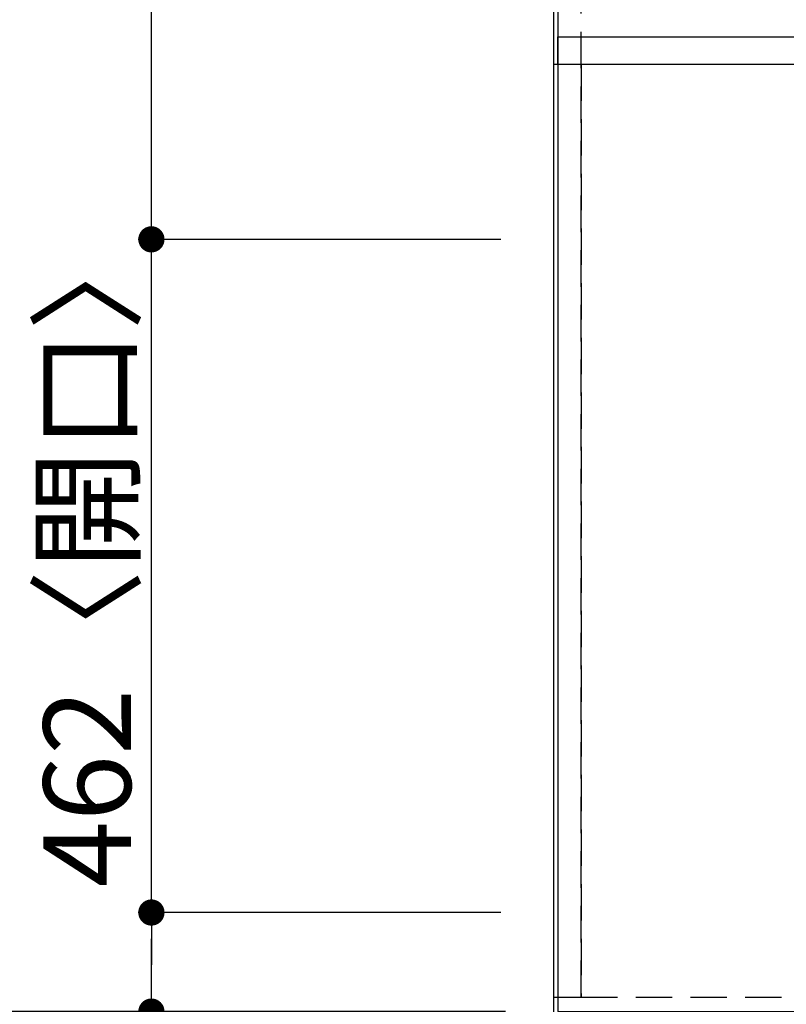
# Model space of a CAD drawing. Extents: x 0 to 26473, y -11033 to -2163.
# Drawn here: x 931 to 1457, y -4697 to -4021 of the extents above; entities that cross this region are included whole.
import ezdxf

# ---------------------------------------------------------------- set-up
doc = ezdxf.new("R2010")
doc.units = 0
doc.header["$LTSCALE"] = 50
doc.header["$MEASUREMENT"] = 0
doc.linetypes.add('DASHED', pattern=[0.75, 0.5, -0.25])
doc.linetypes.add('HIDDEN', pattern=[0.375, 0.25, -0.125])
doc.layers.get('0').update_dxf_attribs({"linetype": 'CONTINUOUS'})
doc.layers.get('DEFPOINTS').update_dxf_attribs({"color": 146, "linetype": 'CONTINUOUS'})
for name, color, linetype in [('111-壁仕上', 3, 'CONTINUOUS'), ('121-キャビネット（中）', 253, 'HIDDEN'), ('126-甲板', 2, 'CONTINUOUS'), ('166-寸法B', 11, 'CONTINUOUS')]:
    doc.layers.add(name, color=color, linetype=linetype)
doc.styles.add('KH001', font='msgothic.ttc')
doc.dimstyles.new('KH1xx030', dxfattribs={"dimscale": 30, "dimtxt": 2, "dimasz": 0.6, "dimexe": 0.3, "dimexo": 1.2, "dimgap": 0.5, "dimtad": 3, "dimdec": 1, "dimdsep": 46, "dimlunit": 6, "dimtxsty": 'KH001', "dimblk": 'DOT', "dimcen": 1, "dimdle": 1, "dimclrd": 256, "dimclre": 256, "dimclrt": 256, "dimadec": 0, "dimazin": 0, "dimtfac": 1, "dimtdec": 1, "dimtix": 1, "dimtmove": 2, "dimatfit": 3, "dimldrblk": 'CLOSEDBLANK', "dimfxl": 1, "dimtolj": 1, "dimtzin": 0, "dimlwd": -1, "dimlwe": -1, "dimarcsym": 0})

# ---------------------------------------------------------------- blocks, each defined once
blk = doc.blocks.new('_Dot')
at = {"color": 0, "linetype": 'ByBlock', "lineweight": -2}
blk.add_line((-0.5, 0), (-1, 0), dxfattribs=at)
at = {"color": 0, "linetype": 'ByBlock', "const_width": 0.5}
blk.add_lwpolyline([(-0.25, 0, 1), (0.25, 0, 1)], format="xyb", close=True, dxfattribs=at)
blk = doc.blocks.new('*D98')
at = {"layer": '166-寸法B', "transparency": 16777216}
for p, q in [((1261.15, -4633.84), (1012.33, -4633.84)), ((1021.33, -4683.84), (1021.33, -4651.84)), ((1252.15, -4701.84), (1012.33, -4701.84)), ((1021.33, -4824.03), (1021.33, -4701.84))]:
    blk.add_line(p, q, dxfattribs=at)
at = {"layer": 'DEFPOINTS', "color": 0, "transparency": 16777216}
for p in [(1021.33, -4633.84), (1297.15, -4633.84), (1288.15, -4701.84)]:
    blk.add_point(p, dxfattribs=at)
at = {"layer": '166-寸法B', "transparency": 16777216, "xscale": 18, "yscale": 18, "zscale": 18}
for p, rotation in [((1021.33, -4633.84), 90), ((1021.33, -4701.84), 270)]:
    blk.add_blockref('_Dot', p, dxfattribs=dict(at, rotation=rotation))
at = {"layer": '166-寸法B', "transparency": 16777216, "insert": (976.33, -4774.15), "char_height": 60, "attachment_point": 5, "rotation": 90, "style": 'KH001'}
blk.add_mtext('\\A1;68', dxfattribs=at)
blk = doc.blocks.new('_ClosedBlank')
at = {"color": 0, "linetype": 'ByBlock', "lineweight": -2}
for p, q in [((-1, 0.167), (0, 0)), ((-1, 0.167), (-1, -0.167)), ((0, 0), (-1, -0.167))]:
    blk.add_line(p, q, dxfattribs=at)
blk = doc.blocks.new('*D99')
at = {"layer": '166-寸法B', "transparency": 16777216}
for p, q in [((1021.33, -4153.84), (1021.33, -4135.84)), ((1261.15, -4171.84), (1012.33, -4171.84)), ((1021.33, -4633.84), (1021.33, -4171.84)), ((1261.15, -4633.84), (1012.33, -4633.84)), ((1021.33, -4651.84), (1021.33, -4669.84))]:
    blk.add_line(p, q, dxfattribs=at)
at = {"layer": 'DEFPOINTS', "color": 0, "transparency": 16777216}
for p in [(1021.33, -4171.84), (1297.15, -4171.84), (1297.15, -4633.84)]:
    blk.add_point(p, dxfattribs=at)
at = {"layer": '166-寸法B', "transparency": 16777216, "xscale": 18, "yscale": 18, "zscale": 18}
for p, rotation in [((1021.33, -4171.84), 270), ((1021.33, -4633.84), 90)]:
    blk.add_blockref('_Dot', p, dxfattribs=dict(at, rotation=rotation))
at = {"layer": '166-寸法B', "transparency": 16777216, "insert": (977.27, -4384.69), "char_height": 60, "attachment_point": 5, "rotation": 90, "style": 'KH001'}
blk.add_mtext('\\A1;462〈開口〉', dxfattribs=at)
blk = doc.blocks.new('*D100')
at = {"layer": '166-寸法B', "transparency": 16777216}
for p, q in [((1261.15, -3601.84), (1012.33, -3601.84)), ((1021.33, -4153.84), (1021.33, -3619.84)), ((1261.15, -4171.84), (1012.33, -4171.84))]:
    blk.add_line(p, q, dxfattribs=at)
at = {"layer": 'DEFPOINTS', "color": 0, "transparency": 16777216}
for p in [(1021.33, -3601.84), (1297.15, -3601.84), (1297.15, -4171.84)]:
    blk.add_point(p, dxfattribs=at)
at = {"layer": '166-寸法B', "transparency": 16777216, "xscale": 18, "yscale": 18, "zscale": 18}
for p, rotation in [((1021.33, -3601.84), 90), ((1021.33, -4171.84), 270)]:
    blk.add_blockref('_Dot', p, dxfattribs=dict(at, rotation=rotation))
at = {"layer": '166-寸法B', "transparency": 16777216, "insert": (976.33, -3886.84), "char_height": 60, "attachment_point": 5, "rotation": 90, "style": 'KH001'}
blk.add_mtext('\\A1;570', dxfattribs=at)
blk = doc.blocks.new('*D101')
at = {"layer": '166-寸法B', "transparency": 16777216}
for p, q in [((1261.15, -3601.84), (877.33, -3601.84)), ((886.33, -3619.84), (886.33, -4683.84)), ((1264.15, -4701.84), (877.33, -4701.84))]:
    blk.add_line(p, q, dxfattribs=at)
at = {"layer": 'DEFPOINTS', "color": 0, "transparency": 16777216}
for p in [(1297.15, -3601.84), (886.33, -4701.84), (1300.15, -4701.84)]:
    blk.add_point(p, dxfattribs=at)
at = {"layer": '166-寸法B', "transparency": 16777216, "xscale": 18, "yscale": 18, "zscale": 18}
for p, rotation in [((886.33, -3601.84), 90), ((886.33, -4701.84), 270)]:
    blk.add_blockref('_Dot', p, dxfattribs=dict(at, rotation=rotation))
at = {"layer": '166-寸法B', "transparency": 16777216, "insert": (837.53, -4151.84), "char_height": 60, "attachment_point": 5, "rotation": 90, "style": 'KH001'}
blk.add_mtext('\\A1;1,100', dxfattribs=at)

msp = doc.modelspace()

# ---------------------------------------------------------------- linework, layer by layer
at = {"layer": '111-壁仕上', "ltscale": 2}
for p, q in [((1297.15, -3402.84), (1297.15, -5436.25)), ((1297.15, -4051.84), (1297.15, -5283.25))]:
    msp.add_line(p, q, dxfattribs=at)
at = {"layer": '121-キャビネット（中）', "ltscale": 2}
for p, q in [((1316.15, -4032.84), (3566.15, -4032.84)), ((1316.15, -4691.84), (3566.15, -4691.84))]:
    msp.add_line(p, q, dxfattribs=at)
msp.add_lwpolyline([(1297.15, -4691.84), (1316.15, -4691.84), (1316.15, -3851.84), (1297.15, -3851.84)], close=True, dxfattribs=at)
at = {"layer": '126-甲板'}
msp.add_lwpolyline([(3588.15, -3601.84), (1300.15, -3601.84), (1300.15, -4701.84), (3588.15, -4701.84)], close=True, dxfattribs=at)
at = {"layer": 'DEFPOINTS', "linetype": 'DASHED'}
for points in [[(1300.15, -4032.84), (3585.15, -4032.84), (3585.15, -4051.84), (1300.15, -4051.84)], [(1297.15, -4691.84), (1316.15, -4691.84), (1316.15, -4051.84), (1297.15, -4051.84)], [(1316.15, -4691.84), (2066.15, -4691.84), (2066.15, -4051.84), (1316.15, -4051.84)]]:
    msp.add_lwpolyline(points, close=True, dxfattribs=at)

# ---------------------------------------------------------------- dimensions: what is measured, and where the dimension line sits
at = {"layer": '166-寸法B'}
for base, p1, p2, picture, middle in [((886.33, -4701.84), (1297.15, -3601.84), (1300.15, -4701.84), '*D101', (837.53, -4151.84)), ((1021.33, -3601.84), (1297.15, -4171.84), (1297.15, -3601.84), '*D100', (976.33, -3886.84))]:
    dim = msp.add_linear_dim(base=base, p1=p1, p2=p2, angle=90, dimstyle='KH1xx030', dxfattribs=at)
    dim.commit()
    dim.dimension.update_dxf_attribs({"geometry": picture, "text_midpoint": middle})
dim = msp.add_linear_dim(base=(1021.33, -4171.84), p1=(1297.15, -4633.84), p2=(1297.15, -4171.84), angle=90, text='<>〈開口〉', dimstyle='KH1xx030', dxfattribs=at)
dim.commit()
dim.dimension.update_dxf_attribs({"geometry": '*D99', "text_midpoint": (977.27, -4384.69), "dimtype": 128})
dim = msp.add_linear_dim(base=(1021.33, -4633.84), p1=(1288.15, -4701.84), p2=(1297.15, -4633.84), angle=90, dimstyle='KH1xx030', override={"dimtmove": 1}, dxfattribs=at)
dim.commit()
dim.dimension.update_dxf_attribs({"geometry": '*D98', "text_midpoint": (1026.53, -4774.15), "dimtype": 128})

doc.saveas('drawing.dxf')
